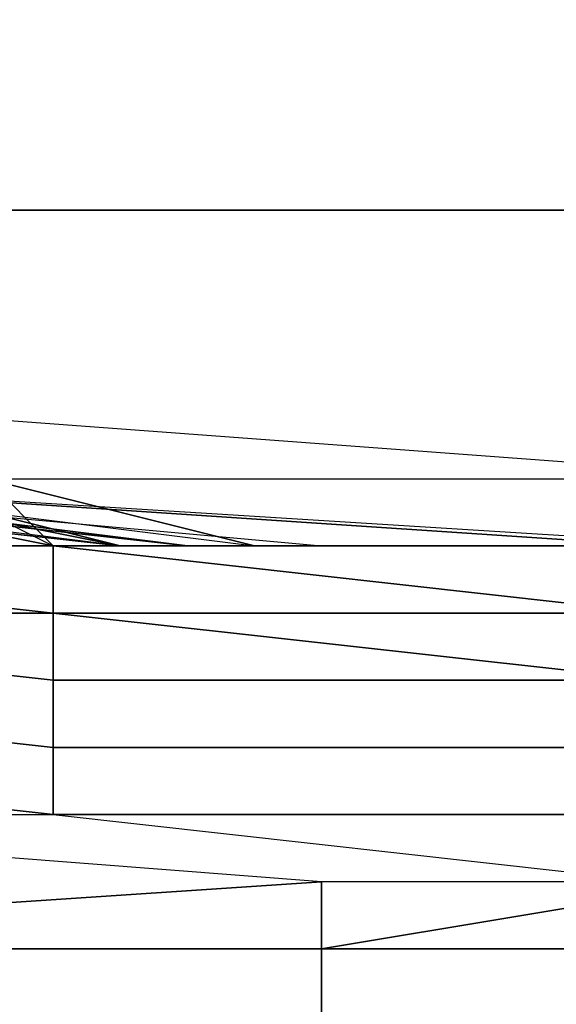
# Model space of a CAD drawing. Extents: x -0.035 to 0.082, y -0.248 to 0.024.
# Drawn here: x -0.001 to 0, y -0.019 to -0.017 of the extents above; entities that cross this region are included whole.
import ezdxf

# ---------------------------------------------------------------- set-up
doc = ezdxf.new("R2010")
doc.units = 0
for name, color, linetype in [('A5511712_2', 7, 'CONTINUOUS'), ('A5511712_3', 7, 'CONTINUOUS'), ('OBJETO_1', 7, 'CONTINUOUS')]:
    doc.layers.add(name, color=color, linetype=linetype)

msp = doc.modelspace()

# ---------------------------------------------------------------- linework, layer by layer
at = {"layer": 'A5511712_2'}
for points in [[(-0.0008, -0.018, 0.0109), (-0.0012, -0.0179, 0.0101), (-0.0012, -0.0179, 0.011)], [(-0.0012, -0.0179, 0.0101), (-0.0008, -0.018, 0.0109), (-0.0008, -0.018, 0.01)], [(-0.0006, -0.018, 0.0109), (-0.0008, -0.018, 0.01), (-0.0008, -0.018, 0.0109)], [(-0.0004, -0.018, 0.0099), (-0.0008, -0.018, 0.01), (-0.0006, -0.018, 0.0109)], [(-0.0004, -0.018, 0.0108), (-0.0004, -0.018, 0.0099), (-0.0006, -0.018, 0.0109)], [(-0.0004, -0.018, 0.0108), (-0.0002, -0.018, 0.0108), (-0.0004, -0.018, 0.0099)], [(-0.0004, -0.018, 0.0099), (-0.0002, -0.018, 0.0108), (0, -0.018, 0.0098)]]:
    msp.add_3dface(points, dxfattribs=at)
at = {"layer": 'A5511712_3'}
for points in [[(-0.0013, -0.0179, 0.0141), (-0.0011, -0.018, 0.0141), (-0.0012, -0.0179, 0.0137)], [(-0.0011, -0.018, 0.0137), (-0.0012, -0.0179, 0.0137), (-0.0011, -0.018, 0.0141)], [(-0.0012, -0.0179, 0.0117), (-0.0012, -0.018, 0.0121), (-0.0011, -0.018, 0.0117)], [(-0.0011, -0.018, 0.0117), (-0.0012, -0.018, 0.0121), (-0.0011, -0.018, 0.0121)], [(-0.0009, -0.018, 0.0141), (-0.001, -0.018, 0.0139), (-0.0011, -0.018, 0.0141)], [(-0.0011, -0.018, 0.0141), (-0.001, -0.018, 0.0139), (-0.0011, -0.018, 0.0137)], [(-0.001, -0.018, 0.0137), (-0.0011, -0.018, 0.0137), (-0.001, -0.018, 0.0139)], [(-0.0011, -0.018, 0.0141), (-0.0011, -0.018, 0.0137), (-0.0011, -0.018, 0.0137)], [(-0.0011, -0.018, 0.0121), (-0.001, -0.018, 0.0121), (-0.001, -0.018, 0.0117)], [(-0.0011, -0.018, 0.0121), (-0.001, -0.018, 0.0117), (-0.0011, -0.018, 0.0117)], [(-0.0011, -0.018, 0.0121), (-0.0011, -0.018, 0.0121), (-0.0011, -0.018, 0.0117)], [(-0.001, -0.018, 0.0138), (-0.0009, -0.018, 0.0138), (-0.0009, -0.018, 0.0137), (-0.001, -0.018, 0.0137)], [(-0.0009, -0.018, 0.0138), (-0.001, -0.018, 0.0138), (-0.001, -0.018, 0.0139)], [(-0.0009, -0.018, 0.0138), (-0.001, -0.018, 0.0139), (-0.0009, -0.018, 0.0139)], [(-0.0009, -0.018, 0.0139), (-0.001, -0.018, 0.0139), (-0.0009, -0.018, 0.0141)], [(-0.001, -0.018, 0.0138), (-0.001, -0.018, 0.0137), (-0.001, -0.018, 0.0139)], [(-0.001, -0.018, 0.0137), (-0.001, -0.018, 0.0137), (-0.001, -0.018, 0.0138)], [(-0.001, -0.018, 0.0137), (-0.0009, -0.018, 0.0137), (-0.0009, -0.018, 0.0137)], [(-0.001, -0.018, 0.0137), (-0.001, -0.018, 0.0137), (-0.0009, -0.018, 0.0137)], [(-0.001, -0.018, 0.0121), (-0.0009, -0.018, 0.0121), (-0.001, -0.018, 0.0117)], [(-0.001, -0.018, 0.0117), (-0.0009, -0.018, 0.0121), (-0.0009, -0.018, 0.0117)], [(-0.0009, -0.018, 0.0138), (-0.0009, -0.018, 0.0138), (-0.0009, -0.018, 0.0137)], [(-0.0009, -0.018, 0.0138), (-0.0009, -0.018, 0.0138), (-0.0009, -0.018, 0.0137)], [(-0.0009, -0.018, 0.0138), (-0.0009, -0.018, 0.0138), (-0.0009, -0.018, 0.0137)], [(-0.0009, -0.018, 0.0139), (-0.0009, -0.018, 0.0138), (-0.0009, -0.018, 0.0138)], [(-0.0009, -0.018, 0.0139), (-0.0009, -0.018, 0.0138), (-0.0009, -0.018, 0.0138)], [(-0.0009, -0.018, 0.0138), (-0.0009, -0.018, 0.0138), (-0.0009, -0.018, 0.0139)], [(-0.0009, -0.018, 0.0138), (-0.0009, -0.018, 0.0139), (-0.0009, -0.018, 0.0139)], [(-0.0008, -0.018, 0.0141), (-0.0008, -0.018, 0.0138), (-0.0009, -0.018, 0.0139)], [(-0.0009, -0.018, 0.0141), (-0.0008, -0.018, 0.0141), (-0.0009, -0.018, 0.0139)], [(-0.0009, -0.018, 0.0138), (-0.0008, -0.018, 0.0138), (-0.0009, -0.018, 0.0137)], [(-0.0008, -0.018, 0.0138), (-0.0009, -0.018, 0.0138), (-0.0009, -0.018, 0.0139)], [(-0.0009, -0.018, 0.0137), (-0.0009, -0.018, 0.0137), (-0.0009, -0.018, 0.0136)], [(-0.0008, -0.018, 0.0136), (-0.0009, -0.018, 0.0137), (-0.0008, -0.018, 0.0138)], [(-0.0009, -0.018, 0.0139), (-0.0009, -0.018, 0.0141), (-0.0009, -0.018, 0.0139)], [(-0.0009, -0.018, 0.0137), (-0.0009, -0.018, 0.0137), (-0.0009, -0.018, 0.0137)], [(-0.0009, -0.018, 0.0137), (-0.0009, -0.018, 0.0137), (-0.0009, -0.018, 0.0136)], [(-0.0008, -0.018, 0.0136), (-0.0008, -0.018, 0.0136), (-0.0009, -0.018, 0.0136)], [(-0.0008, -0.018, 0.0136), (-0.0009, -0.018, 0.0136), (-0.0009, -0.018, 0.0137)], [(-0.0009, -0.018, 0.0137), (-0.0009, -0.018, 0.0136), (-0.0009, -0.018, 0.0136)], [(-0.0009, -0.018, 0.0136), (-0.0009, -0.018, 0.0137), (-0.0009, -0.018, 0.0137)], [(-0.0008, -0.018, 0.0122), (-0.0008, -0.018, 0.012), (-0.0009, -0.018, 0.0122)], [(-0.0008, -0.018, 0.012), (-0.0008, -0.018, 0.0117), (-0.0009, -0.018, 0.0117)], [(-0.0008, -0.018, 0.012), (-0.0009, -0.018, 0.0117), (-0.0009, -0.018, 0.0122)], [(-0.0009, -0.018, 0.0117), (-0.0009, -0.018, 0.0121), (-0.0009, -0.018, 0.0122)], [(-0.0007, -0.018, 0.0138), (-0.0007, -0.018, 0.0136), (-0.0008, -0.018, 0.0136)], [(-0.0008, -0.018, 0.0136), (-0.0008, -0.018, 0.0136), (-0.0008, -0.018, 0.0138)], [(-0.0008, -0.018, 0.0136), (-0.0008, -0.018, 0.0138), (-0.0007, -0.018, 0.0138)], [(-0.0008, -0.018, 0.0121), (-0.0007, -0.018, 0.0121), (-0.0007, -0.018, 0.012), (-0.0008, -0.018, 0.012)], [(-0.0008, -0.018, 0.0138), (-0.0008, -0.018, 0.0136), (-0.0008, -0.018, 0.0136)], [(-0.0008, -0.018, 0.0136), (-0.0008, -0.018, 0.0136), (-0.0008, -0.018, 0.0138)], [(-0.0008, -0.018, 0.0136), (-0.0008, -0.018, 0.0138), (-0.0008, -0.018, 0.0138)], [(-0.0008, -0.018, 0.0141), (-0.0006, -0.018, 0.014), (-0.0007, -0.018, 0.0138)], [(-0.0008, -0.018, 0.0141), (-0.0007, -0.018, 0.0138), (-0.0008, -0.018, 0.0138)], [(-0.0007, -0.018, 0.0138), (-0.0008, -0.018, 0.0141), (-0.0007, -0.018, 0.0138)], [(-0.0008, -0.018, 0.0138), (-0.0008, -0.018, 0.0141), (-0.0008, -0.018, 0.0138)], [(-0.0008, -0.018, 0.0136), (-0.0007, -0.018, 0.0136), (-0.0007, -0.018, 0.0136)], [(-0.0008, -0.018, 0.0136), (-0.0008, -0.018, 0.0136), (-0.0008, -0.018, 0.0136)], [(-0.0008, -0.018, 0.0136), (-0.0008, -0.018, 0.0136), (-0.0008, -0.018, 0.0136)], [(-0.0007, -0.018, 0.0136), (-0.0007, -0.018, 0.0135), (-0.0008, -0.018, 0.0135)], [(-0.0007, -0.018, 0.0136), (-0.0008, -0.018, 0.0135), (-0.0008, -0.018, 0.0136)], [(-0.0008, -0.018, 0.0136), (-0.0008, -0.018, 0.0135), (-0.0008, -0.018, 0.0136)], [(-0.0008, -0.018, 0.0136), (-0.0008, -0.018, 0.0136), (-0.0008, -0.018, 0.0136)], [(-0.0008, -0.018, 0.0136), (-0.0008, -0.018, 0.0136), (-0.0008, -0.018, 0.0136)], [(-0.0008, -0.018, 0.0136), (-0.0008, -0.018, 0.0136), (-0.0008, -0.018, 0.0136)], [(-0.0008, -0.018, 0.0122), (-0.0008, -0.018, 0.0121), (-0.0008, -0.018, 0.0122)], [(-0.0007, -0.018, 0.0122), (-0.0007, -0.018, 0.0121), (-0.0008, -0.018, 0.0122)], [(-0.0007, -0.018, 0.0121), (-0.0008, -0.018, 0.0121), (-0.0008, -0.018, 0.0122)], [(-0.0008, -0.018, 0.0117), (-0.0007, -0.018, 0.012), (-0.0006, -0.018, 0.0117)], [(-0.0007, -0.018, 0.012), (-0.0008, -0.018, 0.0117), (-0.0007, -0.018, 0.012)], [(-0.0008, -0.018, 0.0117), (-0.0008, -0.018, 0.012), (-0.0007, -0.018, 0.012)], [(-0.0008, -0.018, 0.0122), (-0.0008, -0.018, 0.0121), (-0.0008, -0.018, 0.012)], [(-0.0007, -0.018, 0.0136), (-0.0007, -0.018, 0.0136), (-0.0007, -0.018, 0.0136)], [(-0.0007, -0.018, 0.0136), (-0.0007, -0.018, 0.0136), (-0.0007, -0.018, 0.0136)], [(-0.0007, -0.018, 0.0138), (-0.0007, -0.018, 0.0136), (-0.0007, -0.018, 0.0136)], [(-0.0007, -0.018, 0.0136), (-0.0007, -0.018, 0.0136), (-0.0007, -0.018, 0.0138)], [(-0.0007, -0.018, 0.0136), (-0.0007, -0.018, 0.0138), (-0.0007, -0.018, 0.0138)], [(-0.0007, -0.018, 0.0135), (-0.0007, -0.018, 0.0135), (-0.0007, -0.018, 0.0136)], [(-0.0007, -0.018, 0.0136), (-0.0007, -0.018, 0.0135), (-0.0007, -0.018, 0.0135)], [(-0.0007, -0.018, 0.0136), (-0.0007, -0.018, 0.0136), (-0.0007, -0.018, 0.0136)], [(-0.0007, -0.018, 0.0136), (-0.0007, -0.018, 0.0135), (-0.0007, -0.018, 0.0136)], [(-0.0007, -0.018, 0.0136), (-0.0006, -0.018, 0.0136), (-0.0006, -0.018, 0.0135), (-0.0007, -0.018, 0.0135)], [(-0.0007, -0.018, 0.0138), (-0.0006, -0.018, 0.0138), (-0.0006, -0.018, 0.0136), (-0.0007, -0.018, 0.0136)], [(-0.0007, -0.018, 0.0138), (-0.0007, -0.018, 0.0138), (-0.0007, -0.018, 0.0136)], [(-0.0007, -0.018, 0.0121), (-0.0007, -0.018, 0.0121), (-0.0007, -0.018, 0.012)], [(-0.0006, -0.018, 0.0138), (-0.0007, -0.018, 0.0138), (-0.0006, -0.018, 0.014)], [(-0.0007, -0.018, 0.0138), (-0.0007, -0.018, 0.0138), (-0.0006, -0.018, 0.014)], [(-0.0007, -0.018, 0.0135), (-0.0007, -0.018, 0.0135), (-0.0007, -0.018, 0.0134)], [(-0.0007, -0.018, 0.0136), (-0.0007, -0.018, 0.0135), (-0.0007, -0.018, 0.0136)], [(-0.0007, -0.018, 0.0135), (-0.0007, -0.018, 0.0134), (-0.0007, -0.018, 0.0134)], [(-0.0007, -0.018, 0.0135), (-0.0007, -0.018, 0.0135), (-0.0007, -0.018, 0.0135)], [(-0.0007, -0.018, 0.0134), (-0.0007, -0.018, 0.0135), (-0.0007, -0.018, 0.0135)], [(-0.0007, -0.018, 0.0135), (-0.0007, -0.018, 0.0135), (-0.0007, -0.018, 0.0136)], [(-0.0007, -0.018, 0.0135), (-0.0007, -0.018, 0.0135), (-0.0007, -0.018, 0.0135)], [(-0.0007, -0.018, 0.0135), (-0.0007, -0.018, 0.0136), (-0.0007, -0.018, 0.0135)], [(-0.0007, -0.018, 0.0135), (-0.0006, -0.018, 0.0135), (-0.0006, -0.018, 0.0133)], [(-0.0007, -0.018, 0.0134), (-0.0007, -0.018, 0.0135), (-0.0007, -0.018, 0.0134)], [(-0.0007, -0.018, 0.0136), (-0.0007, -0.018, 0.0135), (-0.0007, -0.018, 0.0136)], [(-0.0007, -0.018, 0.0133), (-0.0007, -0.018, 0.0134), (-0.0006, -0.018, 0.0133)], [(-0.0006, -0.018, 0.0133), (-0.0006, -0.018, 0.0132), (-0.0007, -0.018, 0.0133)], [(-0.0007, -0.018, 0.0124), (-0.0007, -0.018, 0.0124), (-0.0006, -0.018, 0.0123)], [(-0.0006, -0.018, 0.0123), (-0.0007, -0.018, 0.0124), (-0.0006, -0.018, 0.0125)], [(-0.0007, -0.018, 0.0121), (-0.0007, -0.018, 0.0124), (-0.0006, -0.018, 0.0123)], [(-0.0007, -0.018, 0.0123), (-0.0007, -0.018, 0.0123), (-0.0007, -0.018, 0.0121)], [(-0.0007, -0.018, 0.0123), (-0.0007, -0.018, 0.0124), (-0.0007, -0.018, 0.0121)], [(-0.0007, -0.018, 0.0121), (-0.0007, -0.018, 0.0122), (-0.0007, -0.018, 0.0123)], [(-0.0007, -0.018, 0.0121), (-0.0007, -0.018, 0.0123), (-0.0007, -0.018, 0.0121)], [(-0.0006, -0.018, 0.0123), (-0.0007, -0.018, 0.0124), (-0.0007, -0.018, 0.0124)], [(-0.0006, -0.018, 0.012), (-0.0007, -0.018, 0.0121), (-0.0006, -0.018, 0.0123)], [(-0.0007, -0.018, 0.012), (-0.0006, -0.018, 0.012), (-0.0006, -0.018, 0.0117)], [(-0.0007, -0.018, 0.0121), (-0.0006, -0.018, 0.012), (-0.0007, -0.018, 0.012)], [(-0.0007, -0.018, 0.0134), (-0.0007, -0.018, 0.0135), (-0.0006, -0.018, 0.0133)], [(-0.0005, -0.018, 0.0132), (-0.0006, -0.018, 0.0132), (-0.0006, -0.018, 0.0133)], [(-0.0006, -0.018, 0.0133), (-0.0006, -0.018, 0.0135), (-0.0005, -0.018, 0.0135)], [(-0.0006, -0.018, 0.0133), (-0.0005, -0.018, 0.0135), (-0.0005, -0.018, 0.0132)], [(-0.0005, -0.018, 0.0135), (-0.0006, -0.018, 0.0135), (-0.0006, -0.018, 0.0136)], [(-0.0006, -0.018, 0.0136), (-0.0006, -0.018, 0.0138), (-0.0005, -0.018, 0.0138)], [(-0.0006, -0.018, 0.0136), (-0.0005, -0.018, 0.0138), (-0.0005, -0.018, 0.0135)], [(-0.0006, -0.018, 0.0123), (-0.0005, -0.018, 0.0123), (-0.0005, -0.018, 0.012), (-0.0006, -0.018, 0.012)], [(-0.0005, -0.018, 0.0126), (-0.0005, -0.018, 0.0123), (-0.0006, -0.018, 0.0123)], [(-0.0005, -0.018, 0.014), (-0.0005, -0.018, 0.0138), (-0.0006, -0.018, 0.014)], [(-0.0006, -0.018, 0.014), (-0.0005, -0.018, 0.0138), (-0.0006, -0.018, 0.0138)], [(-0.0006, -0.018, 0.0133), (-0.0006, -0.018, 0.0132), (-0.0006, -0.018, 0.0132)], [(-0.0005, -0.018, 0.0132), (-0.0005, -0.018, 0.0129), (-0.0006, -0.018, 0.013)], [(-0.0006, -0.018, 0.0123), (-0.0006, -0.018, 0.0125), (-0.0005, -0.018, 0.0126)], [(-0.0005, -0.018, 0.0126), (-0.0006, -0.018, 0.0128), (-0.0005, -0.018, 0.0129)], [(-0.0005, -0.018, 0.0118), (-0.0006, -0.018, 0.012), (-0.0005, -0.018, 0.012)], [(-0.0005, -0.018, 0.0132), (-0.0006, -0.018, 0.013), (-0.0006, -0.018, 0.0132)], [(-0.0006, -0.018, 0.013), (-0.0006, -0.018, 0.0132), (-0.0006, -0.018, 0.0132)], [(-0.0005, -0.018, 0.0126), (-0.0006, -0.018, 0.0125), (-0.0006, -0.018, 0.0127)], [(-0.0006, -0.018, 0.0128), (-0.0006, -0.018, 0.013), (-0.0005, -0.018, 0.0129)], [(-0.0006, -0.018, 0.0117), (-0.0006, -0.018, 0.012), (-0.0005, -0.018, 0.0118)], [(-0.0005, -0.018, 0.0126), (-0.0006, -0.018, 0.0127), (-0.0006, -0.018, 0.0128)], [(-0.0005, -0.018, 0.0132), (-0.0004, -0.018, 0.0132), (-0.0004, -0.018, 0.0129), (-0.0005, -0.018, 0.0129)], [(-0.0005, -0.018, 0.0135), (-0.0004, -0.018, 0.0135), (-0.0004, -0.018, 0.0132), (-0.0005, -0.018, 0.0132)], [(-0.0005, -0.018, 0.0138), (-0.0004, -0.018, 0.0138), (-0.0004, -0.018, 0.0135), (-0.0005, -0.018, 0.0135)], [(-0.0005, -0.018, 0.0123), (-0.0004, -0.018, 0.0123), (-0.0004, -0.018, 0.012), (-0.0005, -0.018, 0.012)], [(-0.0005, -0.018, 0.0126), (-0.0004, -0.018, 0.0126), (-0.0004, -0.018, 0.0123), (-0.0005, -0.018, 0.0123)], [(-0.0005, -0.018, 0.0129), (-0.0004, -0.018, 0.0129), (-0.0004, -0.018, 0.0126), (-0.0005, -0.018, 0.0126)], [(-0.0004, -0.018, 0.014), (-0.0005, -0.018, 0.0138), (-0.0005, -0.018, 0.014)], [(-0.0004, -0.018, 0.0138), (-0.0005, -0.018, 0.0138), (-0.0004, -0.018, 0.014)], [(-0.0005, -0.018, 0.0118), (-0.0004, -0.018, 0.012), (-0.0004, -0.018, 0.0118)], [(-0.0004, -0.018, 0.012), (-0.0005, -0.018, 0.0118), (-0.0005, -0.018, 0.012)], [(-0.0004, -0.018, 0.0132), (-0.0004, -0.018, 0.0135), (-0.0003, -0.018, 0.0135)], [(-0.0003, -0.018, 0.0129), (-0.0004, -0.018, 0.0129), (-0.0004, -0.018, 0.0132)], [(-0.0003, -0.018, 0.0129), (-0.0004, -0.018, 0.0132), (-0.0003, -0.018, 0.0135)], [(-0.0004, -0.018, 0.0138), (-0.0003, -0.018, 0.0138), (-0.0003, -0.018, 0.0135), (-0.0004, -0.018, 0.0135)], [(-0.0004, -0.018, 0.0123), (-0.0003, -0.018, 0.0123), (-0.0003, -0.018, 0.012), (-0.0004, -0.018, 0.012)], [(-0.0003, -0.018, 0.0123), (-0.0004, -0.018, 0.0123), (-0.0004, -0.018, 0.0126)], [(-0.0004, -0.018, 0.0126), (-0.0004, -0.018, 0.0129), (-0.0003, -0.018, 0.0129)], [(-0.0003, -0.018, 0.0129), (-0.0003, -0.018, 0.0123), (-0.0004, -0.018, 0.0126)], [(-0.0004, -0.018, 0.014), (-0.0003, -0.018, 0.0139), (-0.0003, -0.018, 0.0138)], [(-0.0004, -0.018, 0.014), (-0.0004, -0.018, 0.0138), (-0.0004, -0.018, 0.014)], [(-0.0004, -0.018, 0.0138), (-0.0004, -0.018, 0.014), (-0.0003, -0.018, 0.0138)], [(-0.0004, -0.018, 0.012), (-0.0003, -0.018, 0.012), (-0.0004, -0.018, 0.0118)], [(-0.0003, -0.018, 0.0119), (-0.0004, -0.018, 0.0118), (-0.0003, -0.018, 0.012)]]:
    msp.add_3dface(points, dxfattribs=at)
at = {"layer": 'OBJETO_1'}
for points in [[(-0.0025, -0.0201, 0.3716), (-0.0025, -0.0152, 0.3663), (0, -0.015, 0.3664), (0, -0.0199, 0.3717)], [(-0.0099, -0.0175, 0.0822), (-0.0099, -0.0157, 0.0836), (0.0024, -0.0157, 0.0836), (0.0024, -0.0175, 0.0822)], [(0, -0.0179, 0.319), (0, -0.0163, 0.3149), (-0.0014, -0.0163, 0.3149), (-0.0014, -0.0179, 0.319)], [(-0.0008, -0.0235, 0.005), (-0.002, -0.0234, 0.005), (-0.0015, -0.0165, 0.005)], [(-0.0015, -0.0165, 0.005), (0, -0.0166, 0.005), (-0.0008, -0.0235, 0.005)], [(-0.0008, -0.0235, 0.005), (0, -0.0166, 0.005), (0.0003, -0.0235, 0.005)], [(-0.0099, -0.0191, 0.0808), (-0.0099, -0.0175, 0.0822), (0.0024, -0.0175, 0.0822), (0.0024, -0.0191, 0.0808)], [(0, -0.0203, 0.3242), (0, -0.0179, 0.319), (-0.0027, -0.0177, 0.3191), (-0.0027, -0.02, 0.3243)], [(-0.0019, -0.0179, 0.0478), (-0.0019, -0.018, 0.048), (-0.0011, -0.018, 0.048), (-0.001, -0.018, 0.0479)], [(-0.0019, -0.0179, 0.0477), (-0.0019, -0.0179, 0.0478), (-0.001, -0.018, 0.0479), (-0.001, -0.018, 0.0478)], [(-0.0019, -0.0179, 0.0476), (-0.0019, -0.0179, 0.0477), (-0.001, -0.018, 0.0478), (-0.001, -0.018, 0.0477)], [(-0.0019, -0.0179, 0.0475), (-0.0019, -0.0179, 0.0476), (-0.001, -0.018, 0.0477), (-0.001, -0.018, 0.0475)], [(-0.0007, -0.018, 0.0476), (-0.0009, -0.018, 0.0458), (-0.0018, -0.0179, 0.0475)], [(-0.0009, -0.018, 0.0458), (-0.0017, -0.0179, 0.044), (-0.0018, -0.0179, 0.0475)], [(-0.001, -0.018, 0.011), (-0.0018, -0.0179, 0.0111), (-0.0015, -0.0179, 0.0112)], [(-0.0017, -0.0179, 0.044), (-0.0009, -0.018, 0.044), (-0.0009, -0.018, 0.0405), (-0.0017, -0.0179, 0.0405)], [(-0.0017, -0.0179, 0.0334), (-0.0017, -0.0179, 0.0405), (-0.0009, -0.018, 0.0405)], [(-0.0009, -0.018, 0.0405), (-0.0002, -0.018, 0.0334), (-0.0017, -0.0179, 0.0334)], [(-0.0009, -0.018, 0.0263), (-0.0017, -0.0179, 0.0263), (-0.0017, -0.0179, 0.0334)], [(-0.0009, -0.018, 0.0263), (-0.0017, -0.0179, 0.0334), (-0.0002, -0.018, 0.0334)], [(-0.0013, -0.018, 0.0192), (-0.0017, -0.0179, 0.0227), (-0.0009, -0.018, 0.0227)], [(-0.0017, -0.0179, 0.0263), (-0.0009, -0.018, 0.0263), (-0.0009, -0.018, 0.0227), (-0.0017, -0.0179, 0.0227)], [(-0.0017, -0.0179, 0.044), (-0.0009, -0.018, 0.0458), (-0.0009, -0.018, 0.044)], [(-0.0013, -0.018, 0.0068), (-0.0009, -0.018, 0.0068), (-0.0017, -0.0179, 0.005)], [(-0.0009, -0.018, 0.0068), (-0.0006, -0.018, 0.0068), (-0.0001, -0.018, 0.005), (-0.0017, -0.0179, 0.005)], [(-0.0011, -0.018, 0.0094), (-0.0016, -0.0179, 0.0101), (-0.0008, -0.018, 0.01)], [(-0.0011, -0.018, 0.0094), (-0.0013, -0.018, 0.0094), (-0.0016, -0.0179, 0.0101)], [(-0.0014, -0.0179, 0.0112), (-0.001, -0.018, 0.011), (-0.0015, -0.0179, 0.0112)], [(-0.001, -0.018, 0.011), (-0.0015, -0.0179, 0.0112), (-0.0015, -0.0179, 0.0112)], [(-0.0012, -0.018, 0.0117), (-0.0014, -0.0179, 0.0117), (-0.001, -0.018, 0.0117)], [(-0.0013, -0.018, 0.0112), (-0.001, -0.018, 0.011), (-0.0014, -0.0179, 0.0112)], [(-0.002, -0.018, 0.0481), (-0.002, -0.0181, 0.0482), (-0.0011, -0.0181, 0.0482), (-0.0011, -0.0181, 0.0481)], [(-0.0019, -0.018, 0.048), (-0.002, -0.018, 0.0481), (-0.0011, -0.0181, 0.0481), (-0.0011, -0.018, 0.048)], [(-0.0009, -0.018, 0.0227), (-0.0009, -0.018, 0.0192), (-0.0013, -0.018, 0.0192)], [(-0.0013, -0.018, 0.0156), (-0.0011, -0.018, 0.0156), (-0.0011, -0.018, 0.0148), (-0.0013, -0.018, 0.0148)], [(-0.0011, -0.018, 0.0156), (-0.0013, -0.018, 0.0156), (-0.0013, -0.018, 0.0174)], [(-0.0011, -0.018, 0.0156), (-0.0013, -0.018, 0.0174), (-0.0009, -0.018, 0.0174)], [(-0.0013, -0.018, 0.0192), (-0.0009, -0.018, 0.0192), (-0.0009, -0.018, 0.0174), (-0.0013, -0.018, 0.0174)], [(-0.0013, -0.018, 0.0068), (-0.0013, -0.018, 0.0085), (-0.0011, -0.018, 0.0085)], [(-0.0011, -0.018, 0.0085), (-0.0009, -0.018, 0.0068), (-0.0013, -0.018, 0.0068)], [(-0.0013, -0.018, 0.0094), (-0.0011, -0.018, 0.0094), (-0.0011, -0.018, 0.0085), (-0.0013, -0.018, 0.0085)], [(-0.0011, -0.018, 0.0148), (-0.0012, -0.018, 0.0141), (-0.0013, -0.018, 0.0148)], [(-0.0012, -0.018, 0.0112), (-0.001, -0.018, 0.011), (-0.0013, -0.018, 0.0112)], [(-0.0012, -0.018, 0.0117), (-0.0011, -0.018, 0.0117), (-0.0011, -0.018, 0.0112), (-0.0012, -0.018, 0.0112)], [(-0.0011, -0.018, 0.0148), (-0.0009, -0.018, 0.0141), (-0.0012, -0.018, 0.0141)], [(-0.0011, -0.018, 0.0117), (-0.0012, -0.018, 0.0117), (-0.001, -0.018, 0.0117)], [(-0.0012, -0.018, 0.0112), (-0.0011, -0.018, 0.0112), (-0.001, -0.018, 0.011)], [(-0.0012, -0.018, 0.0129), (-0.0012, -0.018, 0.0133), (-0.0011, -0.018, 0.0133)], [(-0.0011, -0.018, 0.0133), (-0.001, -0.018, 0.0129), (-0.0012, -0.018, 0.0129)], [(-0.0012, -0.018, 0.0135), (-0.0011, -0.018, 0.0135), (-0.0011, -0.018, 0.0133), (-0.0012, -0.018, 0.0133)], [(-0.0012, -0.018, 0.0125), (-0.0011, -0.018, 0.0125), (-0.0011, -0.018, 0.0123), (-0.0012, -0.018, 0.0123)], [(-0.0011, -0.018, 0.0125), (-0.0012, -0.018, 0.0125), (-0.0012, -0.018, 0.0129)], [(-0.0011, -0.018, 0.0125), (-0.0012, -0.018, 0.0129), (-0.001, -0.018, 0.0129)], [(-0.0011, -0.018, 0.0137), (-0.0012, -0.018, 0.0135), (-0.0012, -0.018, 0.0137)], [(-0.0011, -0.018, 0.0137), (-0.0011, -0.018, 0.0135), (-0.0012, -0.018, 0.0135)], [(-0.0012, -0.018, 0.0122), (-0.0012, -0.018, 0.0123), (-0.0011, -0.018, 0.0123)], [(-0.0011, -0.018, 0.0123), (-0.0011, -0.018, 0.0121), (-0.0012, -0.018, 0.0122)], [(-0.0012, -0.018, 0.0121), (-0.0012, -0.018, 0.0122), (-0.0011, -0.018, 0.0121)], [(-0.0011, -0.018, 0.048), (-0.0011, -0.0181, 0.0481), (-0.0002, -0.0181, 0.0482), (-0.0002, -0.0181, 0.0481)], [(-0.001, -0.018, 0.0479), (-0.0011, -0.018, 0.048), (-0.0002, -0.0181, 0.0481), (-0.0002, -0.018, 0.0479)], [(-0.0011, -0.018, 0.0156), (-0.0009, -0.018, 0.0156), (-0.0009, -0.018, 0.0148), (-0.0011, -0.018, 0.0148)], [(-0.0009, -0.018, 0.0174), (-0.0009, -0.018, 0.0156), (-0.0011, -0.018, 0.0156)], [(-0.0011, -0.018, 0.0085), (-0.0009, -0.018, 0.0085), (-0.0009, -0.018, 0.0068)], [(-0.0011, -0.018, 0.0094), (-0.0009, -0.018, 0.0094), (-0.0009, -0.018, 0.0085), (-0.0011, -0.018, 0.0085)], [(-0.0009, -0.018, 0.0148), (-0.0009, -0.018, 0.0141), (-0.0011, -0.018, 0.0148)], [(-0.0011, -0.018, 0.0117), (-0.001, -0.018, 0.0117), (-0.0011, -0.018, 0.0112)], [(-0.001, -0.018, 0.0117), (-0.001, -0.018, 0.011), (-0.0011, -0.018, 0.0112)], [(-0.0008, -0.018, 0.01), (-0.0009, -0.018, 0.0094), (-0.0011, -0.018, 0.0094)], [(-0.0011, -0.018, 0.0133), (-0.001, -0.018, 0.0133), (-0.001, -0.018, 0.0129)], [(-0.0011, -0.018, 0.0135), (-0.001, -0.018, 0.0135), (-0.001, -0.018, 0.0133), (-0.0011, -0.018, 0.0133)], [(-0.0011, -0.018, 0.0125), (-0.001, -0.018, 0.0125), (-0.001, -0.018, 0.0123), (-0.0011, -0.018, 0.0123)], [(-0.001, -0.018, 0.0129), (-0.001, -0.018, 0.0125), (-0.0011, -0.018, 0.0125)], [(-0.001, -0.018, 0.0137), (-0.001, -0.018, 0.0136), (-0.0011, -0.018, 0.0137)], [(-0.0011, -0.018, 0.0137), (-0.0011, -0.018, 0.0135), (-0.0011, -0.018, 0.0137)], [(-0.001, -0.018, 0.0136), (-0.001, -0.018, 0.0135), (-0.0011, -0.018, 0.0135)], [(-0.001, -0.018, 0.0136), (-0.0011, -0.018, 0.0135), (-0.0011, -0.018, 0.0137)], [(-0.0011, -0.018, 0.0123), (-0.001, -0.018, 0.0123), (-0.001, -0.018, 0.0122)], [(-0.0011, -0.018, 0.0123), (-0.001, -0.018, 0.0122), (-0.0011, -0.018, 0.0121)], [(-0.0011, -0.018, 0.0121), (-0.001, -0.018, 0.0122), (-0.001, -0.018, 0.0121)], [(-0.0011, -0.018, 0.0121), (-0.0011, -0.018, 0.0121), (-0.0011, -0.018, 0.0123)], [(-0.001, -0.018, 0.0478), (-0.001, -0.018, 0.0479), (-0.0002, -0.018, 0.0479), (-0.0002, -0.018, 0.0478)], [(-0.001, -0.018, 0.0477), (-0.001, -0.018, 0.0478), (-0.0002, -0.018, 0.0478), (-0.0002, -0.018, 0.0477)], [(-0.001, -0.018, 0.0475), (-0.001, -0.018, 0.0477), (-0.0002, -0.018, 0.0477), (-0.0002, -0.018, 0.0476)], [(-0.001, -0.018, 0.0117), (-0.0008, -0.018, 0.0117), (-0.0008, -0.018, 0.0109)], [(-0.001, -0.018, 0.0117), (-0.0006, -0.018, 0.0118), (-0.0008, -0.018, 0.0117)], [(-0.0008, -0.018, 0.0109), (-0.001, -0.018, 0.011), (-0.001, -0.018, 0.0117)], [(-0.001, -0.018, 0.0129), (-0.001, -0.018, 0.0133), (-0.001, -0.018, 0.0133)], [(-0.001, -0.018, 0.0133), (-0.0009, -0.018, 0.0133), (-0.0009, -0.018, 0.0129)], [(-0.001, -0.018, 0.0133), (-0.0009, -0.018, 0.0129), (-0.001, -0.018, 0.0129)], [(-0.001, -0.018, 0.0133), (-0.001, -0.018, 0.0135), (-0.001, -0.018, 0.0135)], [(-0.001, -0.018, 0.0135), (-0.001, -0.018, 0.0135), (-0.001, -0.018, 0.0133)], [(-0.001, -0.018, 0.0135), (-0.001, -0.018, 0.0133), (-0.001, -0.018, 0.0133)], [(-0.001, -0.018, 0.0133), (-0.001, -0.018, 0.0135), (-0.0009, -0.018, 0.0135)], [(-0.0009, -0.018, 0.0135), (-0.0009, -0.018, 0.0133), (-0.001, -0.018, 0.0133)], [(-0.001, -0.018, 0.0136), (-0.0009, -0.018, 0.0136), (-0.0009, -0.018, 0.0135), (-0.001, -0.018, 0.0135)], [(-0.001, -0.018, 0.0136), (-0.001, -0.018, 0.0136), (-0.001, -0.018, 0.0135)], [(-0.001, -0.018, 0.0136), (-0.001, -0.018, 0.0136), (-0.001, -0.018, 0.0135)], [(-0.001, -0.018, 0.0123), (-0.001, -0.018, 0.0123), (-0.001, -0.018, 0.0122)], [(-0.001, -0.018, 0.0123), (-0.001, -0.018, 0.0123), (-0.001, -0.018, 0.0122)], [(-0.001, -0.018, 0.0125), (-0.0009, -0.018, 0.0125), (-0.0009, -0.018, 0.0123), (-0.001, -0.018, 0.0123)], [(-0.001, -0.018, 0.0125), (-0.001, -0.018, 0.0123), (-0.001, -0.018, 0.0123)], [(-0.001, -0.018, 0.0123), (-0.001, -0.018, 0.0123), (-0.001, -0.018, 0.0125)], [(-0.001, -0.018, 0.0123), (-0.001, -0.018, 0.0125), (-0.001, -0.018, 0.0125)], [(-0.0009, -0.018, 0.0129), (-0.0009, -0.018, 0.0125), (-0.001, -0.018, 0.0125)], [(-0.001, -0.018, 0.0125), (-0.001, -0.018, 0.0125), (-0.001, -0.018, 0.0129)], [(-0.001, -0.018, 0.0125), (-0.001, -0.018, 0.0129), (-0.0009, -0.018, 0.0129)], [(-0.0009, -0.018, 0.0137), (-0.001, -0.018, 0.0136), (-0.001, -0.018, 0.0137)], [(-0.001, -0.018, 0.0137), (-0.001, -0.018, 0.0136), (-0.001, -0.018, 0.0137)], [(-0.0009, -0.018, 0.0136), (-0.001, -0.018, 0.0136), (-0.0009, -0.018, 0.0137)], [(-0.001, -0.018, 0.0136), (-0.001, -0.018, 0.0136), (-0.001, -0.018, 0.0137)], [(-0.001, -0.018, 0.0137), (-0.001, -0.018, 0.0136), (-0.001, -0.018, 0.0136)], [(-0.001, -0.018, 0.0122), (-0.001, -0.018, 0.0123), (-0.0009, -0.018, 0.0123), (-0.0009, -0.018, 0.0122)], [(-0.0009, -0.018, 0.0121), (-0.001, -0.018, 0.0122), (-0.0009, -0.018, 0.0122)], [(-0.001, -0.018, 0.0122), (-0.001, -0.018, 0.0121), (-0.001, -0.018, 0.0122)], [(-0.001, -0.018, 0.0122), (-0.001, -0.018, 0.0121), (-0.001, -0.018, 0.0122)], [(-0.001, -0.018, 0.0121), (-0.001, -0.018, 0.0122), (-0.001, -0.018, 0.0121)], [(-0.001, -0.018, 0.0121), (-0.001, -0.018, 0.0122), (-0.0009, -0.018, 0.0121)], [(-0.0009, -0.018, 0.0405), (-0.0009, -0.018, 0.044), (-0.0006, -0.018, 0.044)], [(-0.0006, -0.018, 0.044), (-0.0002, -0.018, 0.0405), (-0.0009, -0.018, 0.0405)], [(-0.0009, -0.018, 0.0458), (-0.0006, -0.018, 0.0458), (-0.0006, -0.018, 0.044), (-0.0009, -0.018, 0.044)], [(-0.0009, -0.018, 0.0405), (-0.0002, -0.018, 0.0405), (-0.0002, -0.018, 0.0334)], [(-0.0002, -0.018, 0.0334), (-0.0002, -0.018, 0.0263), (-0.0009, -0.018, 0.0263)], [(-0.0006, -0.018, 0.0192), (-0.0009, -0.018, 0.0192), (-0.0009, -0.018, 0.0227)], [(-0.0006, -0.018, 0.0192), (-0.0009, -0.018, 0.0227), (-0.0002, -0.018, 0.0227)], [(-0.0009, -0.018, 0.0263), (-0.0002, -0.018, 0.0263), (-0.0002, -0.018, 0.0227), (-0.0009, -0.018, 0.0227)], [(-0.0009, -0.018, 0.0156), (-0.0008, -0.018, 0.0156), (-0.0008, -0.018, 0.0148), (-0.0009, -0.018, 0.0148)], [(-0.0008, -0.018, 0.0156), (-0.0009, -0.018, 0.0156), (-0.0009, -0.018, 0.0174)], [(-0.0008, -0.018, 0.0156), (-0.0009, -0.018, 0.0174), (-0.0006, -0.018, 0.0174)], [(-0.0009, -0.018, 0.0192), (-0.0006, -0.018, 0.0192), (-0.0006, -0.018, 0.0174), (-0.0009, -0.018, 0.0174)], [(-0.0009, -0.018, 0.0068), (-0.0009, -0.018, 0.0085), (-0.0008, -0.018, 0.0085)], [(-0.0008, -0.018, 0.0085), (-0.0006, -0.018, 0.0068), (-0.0009, -0.018, 0.0068)], [(-0.0009, -0.018, 0.0094), (-0.0008, -0.018, 0.0094), (-0.0008, -0.018, 0.0085), (-0.0009, -0.018, 0.0085)], [(-0.0008, -0.018, 0.0148), (-0.0009, -0.018, 0.0141), (-0.0009, -0.018, 0.0148)], [(-0.0007, -0.018, 0.0476), (-0.0006, -0.018, 0.0458), (-0.0009, -0.018, 0.0458)], [(-0.0006, -0.018, 0.014), (-0.0009, -0.018, 0.0141), (-0.0008, -0.018, 0.0148)], [(-0.0008, -0.018, 0.01), (-0.0008, -0.018, 0.0094), (-0.0009, -0.018, 0.0094)], [(-0.0009, -0.018, 0.0129), (-0.0009, -0.018, 0.0133), (-0.0008, -0.018, 0.0133)], [(-0.0008, -0.018, 0.0131), (-0.0008, -0.018, 0.0129), (-0.0009, -0.018, 0.0129)], [(-0.0009, -0.018, 0.0129), (-0.0008, -0.018, 0.0133), (-0.0008, -0.018, 0.0131)], [(-0.0009, -0.018, 0.0133), (-0.0009, -0.018, 0.0135), (-0.0009, -0.018, 0.0135)], [(-0.0009, -0.018, 0.0135), (-0.0008, -0.018, 0.0135), (-0.0008, -0.018, 0.0133)], [(-0.0009, -0.018, 0.0135), (-0.0008, -0.018, 0.0133), (-0.0009, -0.018, 0.0133)], [(-0.0009, -0.018, 0.0136), (-0.0009, -0.018, 0.0136), (-0.0009, -0.018, 0.0135)], [(-0.0009, -0.018, 0.0122), (-0.0009, -0.018, 0.0123), (-0.0008, -0.018, 0.0123)], [(-0.0009, -0.018, 0.0123), (-0.0009, -0.018, 0.0123), (-0.0009, -0.018, 0.0122)], [(-0.0008, -0.018, 0.0125), (-0.0008, -0.018, 0.0123), (-0.0009, -0.018, 0.0123)], [(-0.0009, -0.018, 0.0123), (-0.0009, -0.018, 0.0123), (-0.0009, -0.018, 0.0125)], [(-0.0009, -0.018, 0.0123), (-0.0009, -0.018, 0.0125), (-0.0008, -0.018, 0.0125)], [(-0.0009, -0.018, 0.0129), (-0.0008, -0.018, 0.0129), (-0.0008, -0.018, 0.0127)], [(-0.0008, -0.018, 0.0125), (-0.0009, -0.018, 0.0125), (-0.0009, -0.018, 0.0129)], [(-0.0009, -0.018, 0.0129), (-0.0008, -0.018, 0.0127), (-0.0008, -0.018, 0.0125)], [(-0.0009, -0.018, 0.0135), (-0.0009, -0.018, 0.0135), (-0.0009, -0.018, 0.0133)], [(-0.0009, -0.018, 0.0136), (-0.0009, -0.018, 0.0136), (-0.0009, -0.018, 0.0135)], [(-0.0009, -0.018, 0.0136), (-0.0009, -0.018, 0.0136), (-0.0009, -0.018, 0.0136)], [(-0.0009, -0.018, 0.0136), (-0.0009, -0.018, 0.0136), (-0.0008, -0.018, 0.0136)], [(-0.0009, -0.018, 0.0136), (-0.0009, -0.018, 0.0136), (-0.0009, -0.018, 0.0136)], [(-0.0009, -0.018, 0.0136), (-0.0008, -0.018, 0.0136), (-0.0009, -0.018, 0.0135)], [(-0.0009, -0.018, 0.0136), (-0.0009, -0.018, 0.0136), (-0.0009, -0.018, 0.0136)], [(-0.0009, -0.018, 0.0136), (-0.0009, -0.018, 0.0137), (-0.0009, -0.018, 0.0136)], [(-0.0009, -0.018, 0.0135), (-0.0008, -0.018, 0.0136), (-0.0008, -0.018, 0.0135)], [(-0.0008, -0.018, 0.0123), (-0.0008, -0.018, 0.0122), (-0.0009, -0.018, 0.0122)], [(-0.0009, -0.018, 0.0122), (-0.0009, -0.018, 0.0122), (-0.0009, -0.018, 0.0121)], [(-0.0009, -0.018, 0.0122), (-0.0009, -0.018, 0.0122), (-0.0009, -0.018, 0.0122)], [(-0.0009, -0.018, 0.0122), (-0.0009, -0.018, 0.0122), (-0.0008, -0.018, 0.0122)], [(-0.0008, -0.018, 0.0156), (-0.0006, -0.018, 0.0156), (-0.0006, -0.018, 0.0148), (-0.0008, -0.018, 0.0148)], [(-0.0006, -0.018, 0.0174), (-0.0006, -0.018, 0.0156), (-0.0008, -0.018, 0.0156)], [(-0.0008, -0.018, 0.0085), (-0.0006, -0.018, 0.0085), (-0.0006, -0.018, 0.0068)], [(-0.0008, -0.018, 0.0094), (-0.0006, -0.018, 0.0094), (-0.0006, -0.018, 0.0085), (-0.0008, -0.018, 0.0085)], [(-0.0008, -0.018, 0.0117), (-0.0007, -0.018, 0.0117), (-0.0007, -0.018, 0.0112), (-0.0008, -0.018, 0.0112)], [(-0.0006, -0.018, 0.0148), (-0.0006, -0.018, 0.0143), (-0.0008, -0.018, 0.0148)], [(-0.0008, -0.018, 0.0148), (-0.0006, -0.018, 0.0143), (-0.0006, -0.018, 0.014)], [(-0.0008, -0.018, 0.0109), (-0.0004, -0.018, 0.0112), (0.0001, -0.018, 0.0108)], [(-0.0005, -0.018, 0.0112), (-0.0004, -0.018, 0.0112), (-0.0008, -0.018, 0.0109)], [(-0.0005, -0.018, 0.0112), (-0.0005, -0.018, 0.0112), (-0.0008, -0.018, 0.0109)], [(-0.0008, -0.018, 0.0117), (-0.0006, -0.018, 0.0118), (-0.0007, -0.018, 0.0117)], [(-0.0008, -0.018, 0.0109), (-0.0007, -0.018, 0.0112), (-0.0006, -0.018, 0.0112)], [(-0.0008, -0.018, 0.0112), (-0.0007, -0.018, 0.0112), (-0.0008, -0.018, 0.0109)], [(-0.0008, -0.018, 0.0117), (-0.0008, -0.018, 0.0112), (-0.0008, -0.018, 0.0109)], [(-0.0005, -0.018, 0.0112), (-0.0008, -0.018, 0.0109), (-0.0006, -0.018, 0.0112)], [(-0.0008, -0.018, 0.01), (-0.0004, -0.018, 0.0094), (-0.0006, -0.018, 0.0094)], [(-0.0001, -0.018, 0.0098), (-0.0004, -0.018, 0.0094), (-0.0008, -0.018, 0.01)], [(-0.0008, -0.018, 0.01), (-0.0006, -0.018, 0.0094), (-0.0008, -0.018, 0.0094)], [(-0.0008, -0.018, 0.0133), (-0.0008, -0.018, 0.0133), (-0.0008, -0.018, 0.0131)], [(-0.0008, -0.018, 0.0131), (-0.0007, -0.018, 0.0131), (-0.0007, -0.018, 0.0129), (-0.0008, -0.018, 0.0129)], [(-0.0008, -0.018, 0.0131), (-0.0008, -0.018, 0.0133), (-0.0007, -0.018, 0.0133)], [(-0.0007, -0.018, 0.0133), (-0.0007, -0.018, 0.0131), (-0.0008, -0.018, 0.0131)], [(-0.0008, -0.018, 0.0134), (-0.0007, -0.018, 0.0134), (-0.0007, -0.018, 0.0133), (-0.0008, -0.018, 0.0133)], [(-0.0008, -0.018, 0.0135), (-0.0008, -0.018, 0.0135), (-0.0008, -0.018, 0.0134)], [(-0.0008, -0.018, 0.0133), (-0.0008, -0.018, 0.0135), (-0.0008, -0.018, 0.0135)], [(-0.0008, -0.018, 0.0134), (-0.0008, -0.018, 0.0133), (-0.0008, -0.018, 0.0133)], [(-0.0008, -0.018, 0.0133), (-0.0008, -0.018, 0.0135), (-0.0008, -0.018, 0.0134)], [(-0.0008, -0.018, 0.0125), (-0.0008, -0.018, 0.0123), (-0.0008, -0.018, 0.0123)], [(-0.0008, -0.018, 0.0123), (-0.0008, -0.018, 0.0123), (-0.0008, -0.018, 0.0125)], [(-0.0008, -0.018, 0.0123), (-0.0008, -0.018, 0.0125), (-0.0008, -0.018, 0.0125)], [(-0.0008, -0.018, 0.0127), (-0.0007, -0.018, 0.0127), (-0.0007, -0.018, 0.0125), (-0.0008, -0.018, 0.0125)], [(-0.0008, -0.018, 0.0129), (-0.0007, -0.018, 0.0129), (-0.0007, -0.018, 0.0127), (-0.0008, -0.018, 0.0127)], [(-0.0008, -0.018, 0.0127), (-0.0008, -0.018, 0.0125), (-0.0008, -0.018, 0.0125)], [(-0.0007, -0.018, 0.0135), (-0.0008, -0.018, 0.0135), (-0.0008, -0.018, 0.0135)], [(-0.0008, -0.018, 0.0135), (-0.0008, -0.018, 0.0135), (-0.0008, -0.018, 0.0135)], [(-0.0008, -0.018, 0.0134), (-0.0007, -0.018, 0.0135), (-0.0007, -0.018, 0.0134)], [(-0.0007, -0.018, 0.0135), (-0.0008, -0.018, 0.0134), (-0.0008, -0.018, 0.0135)], [(-0.0008, -0.018, 0.0135), (-0.0008, -0.018, 0.0136), (-0.0008, -0.018, 0.0135)], [(-0.0008, -0.018, 0.0135), (-0.0008, -0.018, 0.0135), (-0.0008, -0.018, 0.0136)], [(-0.0008, -0.018, 0.0136), (-0.0008, -0.018, 0.0135), (-0.0008, -0.018, 0.0136)], [(-0.0008, -0.018, 0.0135), (-0.0008, -0.018, 0.0136), (-0.0008, -0.018, 0.0136)], [(-0.0008, -0.018, 0.0125), (-0.0007, -0.018, 0.0125), (-0.0007, -0.018, 0.0123)], [(-0.0007, -0.018, 0.0123), (-0.0007, -0.018, 0.0123), (-0.0008, -0.018, 0.0125)], [(-0.0008, -0.018, 0.0123), (-0.0008, -0.018, 0.0123), (-0.0008, -0.018, 0.0122)], [(-0.0008, -0.018, 0.0123), (-0.0008, -0.018, 0.0123), (-0.0008, -0.018, 0.0122)], [(-0.0008, -0.018, 0.0125), (-0.0007, -0.018, 0.0123), (-0.0008, -0.018, 0.0123)], [(-0.0008, -0.018, 0.0122), (-0.0008, -0.018, 0.0123), (-0.0007, -0.018, 0.0122)], [(-0.0008, -0.018, 0.0123), (-0.0008, -0.018, 0.0122), (-0.0008, -0.018, 0.0122)], [(-0.0008, -0.018, 0.0122), (-0.0008, -0.018, 0.0123), (-0.0008, -0.018, 0.0122)], [(-0.0008, -0.018, 0.0123), (-0.0008, -0.018, 0.0122), (-0.0008, -0.018, 0.0122)], [(-0.0008, -0.018, 0.0123), (-0.0007, -0.018, 0.0123), (-0.0007, -0.018, 0.0122)], [(-0.0007, -0.018, 0.0112), (-0.0007, -0.018, 0.0117), (-0.0006, -0.018, 0.0117)], [(-0.0006, -0.018, 0.0114), (-0.0006, -0.018, 0.0112), (-0.0007, -0.018, 0.0112)], [(-0.0007, -0.018, 0.0112), (-0.0006, -0.018, 0.0117), (-0.0006, -0.018, 0.0114)], [(-0.0007, -0.018, 0.0476), (-0.0001, -0.018, 0.0476), (-0.0006, -0.018, 0.0458)], [(-0.0006, -0.018, 0.0118), (-0.0006, -0.018, 0.0117), (-0.0007, -0.018, 0.0117)], [(-0.0007, -0.018, 0.0133), (-0.0007, -0.018, 0.0133), (-0.0007, -0.018, 0.0131)], [(-0.0007, -0.018, 0.0134), (-0.0007, -0.018, 0.0134), (-0.0007, -0.018, 0.0133)], [(-0.0007, -0.018, 0.0135), (-0.0007, -0.018, 0.0134), (-0.0007, -0.018, 0.0134)], [(-0.0007, -0.018, 0.0134), (-0.0007, -0.018, 0.0134), (-0.0007, -0.018, 0.0134)], [(-0.0007, -0.018, 0.0134), (-0.0007, -0.018, 0.0134), (-0.0007, -0.018, 0.0135)], [(-0.0007, -0.018, 0.0134), (-0.0007, -0.018, 0.0133), (-0.0007, -0.018, 0.0134)], [(-0.0007, -0.018, 0.0135), (-0.0007, -0.018, 0.0135), (-0.0007, -0.018, 0.0134)], [(-0.0007, -0.018, 0.0134), (-0.0007, -0.018, 0.0135), (-0.0007, -0.018, 0.0135)], [(-0.0007, -0.018, 0.0129), (-0.0006, -0.018, 0.013), (-0.0006, -0.018, 0.013)], [(-0.0007, -0.018, 0.0131), (-0.0006, -0.018, 0.0131), (-0.0006, -0.018, 0.013)], [(-0.0006, -0.018, 0.0129), (-0.0006, -0.018, 0.0128), (-0.0007, -0.018, 0.0129)], [(-0.0007, -0.018, 0.0129), (-0.0006, -0.018, 0.013), (-0.0006, -0.018, 0.0129)], [(-0.0006, -0.018, 0.0132), (-0.0006, -0.018, 0.0131), (-0.0007, -0.018, 0.0131)], [(-0.0007, -0.018, 0.0134), (-0.0007, -0.018, 0.0133), (-0.0007, -0.018, 0.0133)], [(-0.0007, -0.018, 0.0134), (-0.0007, -0.018, 0.0133), (-0.0007, -0.018, 0.0134)], [(-0.0007, -0.018, 0.0131), (-0.0007, -0.018, 0.0133), (-0.0006, -0.018, 0.0132)], [(-0.0006, -0.018, 0.013), (-0.0007, -0.018, 0.0129), (-0.0007, -0.018, 0.0131)], [(-0.0006, -0.018, 0.0128), (-0.0007, -0.018, 0.0127), (-0.0007, -0.018, 0.0129)], [(-0.0007, -0.018, 0.0133), (-0.0007, -0.018, 0.0133), (-0.0006, -0.018, 0.0132)], [(-0.0007, -0.018, 0.0127), (-0.0006, -0.018, 0.0128), (-0.0006, -0.018, 0.0127)], [(-0.0006, -0.018, 0.0125), (-0.0007, -0.018, 0.0125), (-0.0006, -0.018, 0.0126)], [(-0.0007, -0.018, 0.0125), (-0.0007, -0.018, 0.0124), (-0.0007, -0.018, 0.0124)], [(-0.0007, -0.018, 0.0125), (-0.0006, -0.018, 0.0125), (-0.0007, -0.018, 0.0124)], [(-0.0007, -0.018, 0.0127), (-0.0006, -0.018, 0.0127), (-0.0006, -0.018, 0.0126)], [(-0.0007, -0.018, 0.0127), (-0.0006, -0.018, 0.0126), (-0.0007, -0.018, 0.0125)], [(-0.0007, -0.018, 0.0123), (-0.0007, -0.018, 0.0125), (-0.0007, -0.018, 0.0124)], [(-0.0006, -0.018, 0.044), (-0.0002, -0.018, 0.044), (-0.0002, -0.018, 0.0405)], [(-0.0006, -0.018, 0.0458), (-0.0002, -0.018, 0.0458), (-0.0002, -0.018, 0.044), (-0.0006, -0.018, 0.044)], [(-0.0002, -0.018, 0.0227), (-0.0002, -0.018, 0.0192), (-0.0006, -0.018, 0.0192)], [(-0.0006, -0.018, 0.0148), (-0.0005, -0.018, 0.0148), (-0.0005, -0.018, 0.0143), (-0.0006, -0.018, 0.0143)], [(-0.0005, -0.018, 0.0148), (-0.0006, -0.018, 0.0148), (-0.0006, -0.018, 0.0156)], [(-0.0005, -0.018, 0.0148), (-0.0006, -0.018, 0.0156), (-0.0004, -0.018, 0.0156)], [(-0.0004, -0.018, 0.0156), (-0.0006, -0.018, 0.0156), (-0.0006, -0.018, 0.0174)], [(-0.0004, -0.018, 0.0156), (-0.0006, -0.018, 0.0174), (-0.0002, -0.018, 0.0174)], [(-0.0006, -0.018, 0.0192), (-0.0002, -0.018, 0.0192), (-0.0002, -0.018, 0.0174), (-0.0006, -0.018, 0.0174)], [(-0.0006, -0.018, 0.0068), (-0.0006, -0.018, 0.0085), (-0.0004, -0.018, 0.0085)], [(-0.0004, -0.018, 0.0085), (-0.0002, -0.018, 0.0068), (-0.0006, -0.018, 0.0068)], [(-0.0006, -0.018, 0.0094), (-0.0004, -0.018, 0.0094), (-0.0004, -0.018, 0.0085), (-0.0006, -0.018, 0.0085)], [(-0.0006, -0.018, 0.0114), (-0.0005, -0.018, 0.0114), (-0.0005, -0.018, 0.0112), (-0.0006, -0.018, 0.0112)], [(-0.0006, -0.018, 0.0114), (-0.0006, -0.018, 0.0117), (-0.0005, -0.018, 0.0117)], [(-0.0005, -0.018, 0.0117), (-0.0005, -0.018, 0.0114), (-0.0006, -0.018, 0.0114)], [(-0.0006, -0.018, 0.0117), (-0.0006, -0.018, 0.0117), (-0.0006, -0.018, 0.0114)], [(-0.0001, -0.018, 0.0476), (-0.0002, -0.018, 0.0458), (-0.0006, -0.018, 0.0458)], [(-0.0006, -0.018, 0.0143), (-0.0005, -0.018, 0.0143), (-0.0006, -0.018, 0.014)], [(-0.0004, -0.018, 0.014), (-0.0006, -0.018, 0.014), (-0.0005, -0.018, 0.0143)], [(-0.0005, -0.018, 0.0117), (-0.0006, -0.018, 0.0118), (-0.0005, -0.018, 0.0117)], [(-0.0002, -0.018, 0.0068), (-0.0001, -0.018, 0.005), (-0.0006, -0.018, 0.0068)], [(-0.0005, -0.018, 0.0118), (-0.0005, -0.018, 0.0117), (-0.0006, -0.018, 0.0118)], [(-0.0006, -0.018, 0.0118), (-0.0006, -0.018, 0.0117), (-0.0006, -0.018, 0.0117)], [(-0.0006, -0.018, 0.0117), (-0.0006, -0.018, 0.0118), (-0.0005, -0.018, 0.0117)], [(-0.0005, -0.018, 0.0148), (-0.0004, -0.018, 0.0148), (-0.0004, -0.018, 0.0143), (-0.0005, -0.018, 0.0143)], [(-0.0004, -0.018, 0.0156), (-0.0004, -0.018, 0.0148), (-0.0005, -0.018, 0.0148)], [(-0.0005, -0.018, 0.0114), (-0.0005, -0.018, 0.0114), (-0.0005, -0.018, 0.0112)], [(-0.0005, -0.018, 0.0114), (-0.0005, -0.018, 0.0117), (-0.0005, -0.018, 0.0117)], [(-0.0005, -0.018, 0.0117), (-0.0005, -0.018, 0.0117), (-0.0005, -0.018, 0.0114)], [(-0.0005, -0.018, 0.0117), (-0.0005, -0.018, 0.0114), (-0.0005, -0.018, 0.0114)], [(-0.0005, -0.018, 0.0117), (-0.0005, -0.018, 0.0117), (-0.0005, -0.018, 0.0114)], [(-0.0005, -0.018, 0.0114), (-0.0005, -0.018, 0.0117), (-0.0004, -0.018, 0.0117)], [(-0.0004, -0.018, 0.0112), (-0.0005, -0.018, 0.0112), (-0.0005, -0.018, 0.0114)], [(-0.0004, -0.018, 0.0112), (-0.0005, -0.018, 0.0114), (-0.0004, -0.018, 0.0117)], [(-0.0005, -0.018, 0.0118), (-0.0005, -0.018, 0.0118), (-0.0005, -0.018, 0.0117)], [(-0.0005, -0.018, 0.0143), (-0.0004, -0.018, 0.0143), (-0.0004, -0.018, 0.014)], [(-0.0005, -0.018, 0.0118), (-0.0005, -0.018, 0.0118), (-0.0005, -0.018, 0.0118)], [(-0.0005, -0.018, 0.0118), (-0.0005, -0.018, 0.0118), (-0.0005, -0.018, 0.0117)], [(-0.0004, -0.018, 0.0117), (-0.0005, -0.018, 0.0118), (-0.0002, -0.018, 0.0119)], [(-0.0002, -0.018, 0.0119), (-0.0005, -0.018, 0.0118), (-0.0001, -0.018, 0.0119)], [(-0.0004, -0.018, 0.0117), (-0.0005, -0.018, 0.0117), (-0.0005, -0.018, 0.0118)], [(-0.0005, -0.018, 0.0118), (-0.0004, -0.018, 0.0117), (-0.0004, -0.018, 0.0117)], [(-0.0005, -0.018, 0.0117), (-0.0005, -0.018, 0.0118), (-0.0005, -0.018, 0.0117)], [(-0.0005, -0.018, 0.0118), (-0.0001, -0.018, 0.0119), (-0.0005, -0.018, 0.0118)], [(-0.0004, -0.018, 0.0148), (-0.0003, -0.018, 0.0148), (-0.0003, -0.018, 0.0143), (-0.0004, -0.018, 0.0143)], [(-0.0003, -0.018, 0.0148), (-0.0004, -0.018, 0.0148), (-0.0004, -0.018, 0.0156)], [(-0.0003, -0.018, 0.0148), (-0.0004, -0.018, 0.0156), (-0.0002, -0.018, 0.0156)], [(-0.0002, -0.018, 0.0174), (-0.0002, -0.018, 0.0156), (-0.0004, -0.018, 0.0156)], [(-0.0004, -0.018, 0.0085), (-0.0002, -0.018, 0.0085), (-0.0002, -0.018, 0.0068)], [(-0.0004, -0.018, 0.0094), (-0.0002, -0.018, 0.0094), (-0.0002, -0.018, 0.0085), (-0.0004, -0.018, 0.0085)], [(-0.0004, -0.018, 0.0117), (-0.0003, -0.018, 0.0117), (-0.0003, -0.018, 0.0112), (-0.0004, -0.018, 0.0112)], [(-0.0004, -0.018, 0.0117), (-0.0004, -0.018, 0.0117), (-0.0004, -0.018, 0.0112)], [(-0.0003, -0.018, 0.0143), (-0.0003, -0.018, 0.0139), (-0.0004, -0.018, 0.014)], [(-0.0003, -0.018, 0.0143), (-0.0004, -0.018, 0.014), (-0.0004, -0.018, 0.0143)], [(-0.0003, -0.018, 0.0117), (-0.0004, -0.018, 0.0117), (-0.0002, -0.018, 0.0119)], [(-0.0004, -0.018, 0.0112), (-0.0003, -0.018, 0.0112), (0.0001, -0.018, 0.0108)], [(-0.0001, -0.018, 0.0098), (-0.0002, -0.018, 0.0094), (-0.0004, -0.018, 0.0094)], [(-0.002, -0.0181, 0.0483), (-0.002, -0.0182, 0.0484), (-0.0011, -0.0183, 0.0485), (-0.0011, -0.0182, 0.0484)], [(-0.002, -0.0181, 0.0482), (-0.002, -0.0181, 0.0483), (-0.0011, -0.0182, 0.0484), (-0.0011, -0.0181, 0.0482)], [(-0.0011, -0.0181, 0.0482), (-0.0011, -0.0182, 0.0484), (-0.0002, -0.0182, 0.0484), (-0.0002, -0.0182, 0.0483)], [(-0.0011, -0.0181, 0.0481), (-0.0011, -0.0181, 0.0482), (-0.0002, -0.0182, 0.0483), (-0.0002, -0.0181, 0.0482)], [(-0.002, -0.0182, 0.0484), (-0.002, -0.0183, 0.0485), (-0.0011, -0.0184, 0.0485), (-0.0011, -0.0183, 0.0485)], [(-0.0011, -0.0182, 0.0484), (-0.0011, -0.0183, 0.0485), (-0.0002, -0.0183, 0.0485), (-0.0002, -0.0182, 0.0484)], [(-0.002, -0.0183, 0.0485), (-0.002, -0.0184, 0.0486), (-0.0011, -0.0184, 0.0486), (-0.0011, -0.0184, 0.0485)], [(-0.0011, -0.0183, 0.0485), (-0.0011, -0.0184, 0.0485), (-0.0002, -0.0184, 0.0486), (-0.0002, -0.0183, 0.0485)], [(-0.0007, -0.0185, 0.0486), (-0.002, -0.0184, 0.0486), (-0.0022, -0.0186, 0.0487)], [(-0.0011, -0.0184, 0.0485), (-0.0011, -0.0184, 0.0486), (-0.0002, -0.0185, 0.0487), (-0.0002, -0.0184, 0.0486)], [(-0.0022, -0.0186, 0.0487), (-0.0007, -0.0186, 0.0487), (-0.0007, -0.0185, 0.0486)], [(-0.0007, -0.0186, 0.0487), (-0.0001, -0.0185, 0.0487), (-0.0007, -0.0185, 0.0486)], [(-0.0007, -0.0186, 0.0487), (0.0008, -0.0186, 0.0487), (-0.0001, -0.0185, 0.0487)], [(-0.0022, -0.0186, 0.0487), (-0.0022, -0.0188, 0.0489), (-0.0007, -0.0188, 0.0489), (-0.0007, -0.0186, 0.0487)], [(-0.0007, -0.0186, 0.0487), (-0.0007, -0.0188, 0.0489), (0.0008, -0.0188, 0.0489), (0.0008, -0.0186, 0.0487)]]:
    msp.add_3dface(points, dxfattribs=at)

doc.saveas('drawing.dxf')
